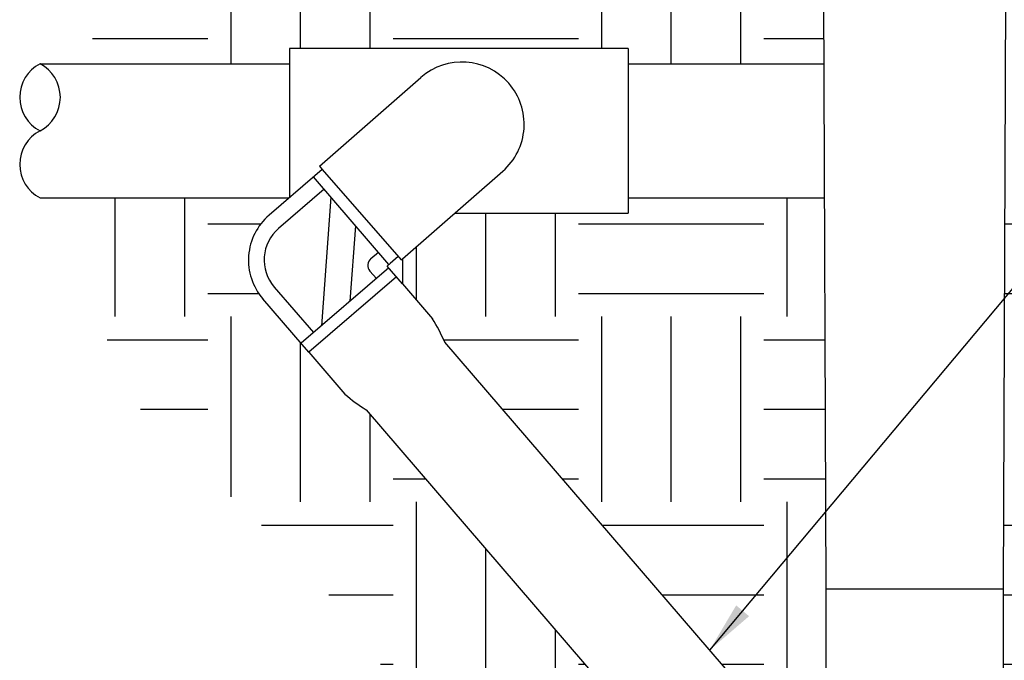
# Model space of a CAD drawing. Units: inches. Extents: x 91 to 139, y -103.3 to -75.2.
# Drawn here: x 92.5 to 102.1, y -92.7 to -86.5 of the extents above; entities that cross this region are included whole.
import ezdxf

# ---------------------------------------------------------------- set-up
doc = ezdxf.new("R2010")
doc.units = ezdxf.units.IN
doc.header["$MEASUREMENT"] = 0
for name, color, linetype in [('HI Deatil 1', 2, 'Continuous'), ('HI Deatil 2', 1, 'Continuous'), ('HI Detail 3', 249, 'Continuous'), ('HI HATCH FILL', 9, 'Continuous'), ('HI Text', 2, 'Continuous')]:
    doc.layers.add(name, color=color, linetype=linetype)
doc.styles.add('DIMS', font='arial.ttf')
doc.dimstyles.new('LandMatters', dxfattribs={"dimtxt": 0.125, "dimasz": 0.125, "dimexe": 0.18, "dimexo": 0.0625, "dimgap": 0.095, "dimtad": 0, "dimdec": 3, "dimzin": 0, "dimdsep": 46, "dimlunit": 4, "dimtxsty": 'DIMS', "dimblk": 'ARCHTICK', "dimcen": 0.0750000000000001, "dimclrd": 2, "dimclre": 2, "dimclrt": 2, "dimadec": 0, "dimazin": 0, "dimtfac": 1, "dimtdec": 3, "dimtix": 1, "dimtofl": 0, "dimtmove": 1, "dimatfit": 1, "dimfxl": 0.18, "dimtolj": 1, "dimtzin": 0, "dimarcsym": 0})
pattern_1 = [(0, (-10.61842072431083, 33.90758034801527), (1.809379714281899, 1.809379714281899), [1.809379714281899, -1.809379714281899]), (0, (-10.61842072431083, 34.58609774087098), (1.809379714281899, 1.809379714281899), [1.809379714281899, -1.809379714281899]), (0, (-10.61842072431083, 35.2646151337267), (1.809379714281899, 1.809379714281899), [1.809379714281899, -1.809379714281899]), (90, (-10.3922482600256, 35.49078759801194), (-1.809379714281898, 1.809379714281899), [1.809379714281899, -1.809379714281899]), (90, (-9.71373086716989, 35.49078759801194), (-1.809379714281898, 1.809379714281899), [1.809379714281899, -1.809379714281899]), (90, (-9.035213474314176, 35.49078759801194), (-1.809379714281898, 1.809379714281899), [1.809379714281899, -1.809379714281899])]

# ---------------------------------------------------------------- blocks, each defined once
blk = doc.blocks.new('_ARCHTICK')
at = {"color": 0, "linetype": 'ByBlock', "const_width": 0.15}
blk.add_lwpolyline([(-0.5, -0.5), (0.5, 0.5)], dxfattribs=at)

msp = doc.modelspace()

# ---------------------------------------------------------------- hatches: boundary and pattern name
at = {"layer": 'HI HATCH FILL'}
h = msp.add_hatch(dxfattribs=at)
h.set_pattern_fill('EARTH', color=256, scale=7.237518857127596)
h.set_pattern_definition(pattern_1)
h.paths.add_polyline_path([(100.2467485003828, -81.00605818800689), (93.24130579093185, -81.00605818800689), (93.62169246767598, -81.58536210217422), (94.8555870157093, -82.53065459623305), (95.20519053595577, -83.47594709029191), (94.81445725958704, -84.4623392704573), (93.90960109950736, -85.09938422611393), (93.3337836663569, -85.9624773479597), (93.19956735252167, -86.61367161884581), (93.19956735252167, -86.88596293444532), (95.12518377598595, -86.88596293444532), (95.12518377598595, -86.7370329380602), (98.43143367038196, -86.73703293806024), (98.43143367038196, -86.88596293444532), (100.3420889739518, -86.88596293444532), (100.3239206313791, -82.45846337801181), (100.2798925401305, -82.45846337801181), (100.2798925401305, -82.38608818944056), (100.3674169598289, -82.38608818944056), (100.3690800150025, -82.36437563286918), (100.1503414790451, -82.36437563286918), (100.1416925162408, -82.36305373441743), (100.1342941934941, -82.35952155706272), (100.1280006185685, -82.3538382868854), (100.1251362516963, -82.34966788010566), (100.1228878233873, -82.34461509677496), (100.1218828965853, -82.34074171547357), (100.1213906027127, -82.33181340770454), (100.1213906027127, -81.22490718335663), (100.1220532391074, -81.18684356836818), (100.1262324858924, -81.15819390208239), (100.1359259665941, -81.12583378366259), (100.1504308952613, -81.09531327259936), (100.1665498714043, -81.07123506944411), (100.1892311326739, -81.04620258668953), (100.2115233715148, -81.02774286044853), (100.2363221078324, -81.01207786855102)])
h = msp.add_hatch(dxfattribs=at)
h.set_pattern_fill('EARTH', color=256, scale=7.237518857127596)
h.set_pattern_definition(pattern_1)
h.paths.add_polyline_path([(93.22408341321118, -88.19654789629595), (93.16782484362956, -88.95360916558066), (93.48662346108786, -90.0779559878684), (94.29299640474927, -90.87436829048977), (95.33448018055164, -91.83799399319452), (96.0068329076776, -92.72820831844683), (96.5447149198907, -94.32387543092017), (97.18344992591653, -94.99573528282428), (98.25921428931812, -95.38205471914848), (98.96518456805656, -96.69218141604193), (99.85605171963884, -97.69997112230024), (101.7554479619101, -97.73356412921501), (103.049726749768, -96.9777218316218), (103.7556970285064, -95.61720562435622), (103.7052707010878, -94.4750438904388), (103.604417707275, -92.84578377105068), (103.8397412465129, -91.58604658452941), (103.8172639536878, -90.1095021547361), (104.1573273487746, -89.04573601273304), (104.3187594932976, -88.6901177451572), (104.3083590588355, -88.19654789629597), (102.1099949873124, -88.19654789629597), (102.0943382431657, -93.38382569124936), (102.0924637642855, -93.41620529304245), (102.0845124192437, -93.43386086206738), (102.0703699961827, -93.44850727519187), (102.0509675608485, -93.4576393878206), (102.0364380923087, -93.45949204084579), (102.0248891820309, -93.46141341252945), (102.0189221829372, -93.46796805360118), (102.0176205432802, -93.47396707856004), (102.0173064739324, -94.1168912528831), (102.0110659269974, -94.1376281017418), (102.0006619817259, -94.15181032728998), (101.9857781475496, -94.16257387184292), (101.9623967122464, -94.16870700197808), (101.945008120066, -94.16876888884428), (101.8326915830681, -94.16876888884426), (101.8326915830681, -95.7000591734253), (101.8243850344455, -95.79925543788025), (101.7976311741053, -95.90306106725637), (101.7547469221571, -95.9975599781505), (101.6962957109144, -96.08352922174637), (101.6042101841319, -96.17483959212603), (101.5034730080396, -96.24017210332366), (101.3754619961867, -96.28886894484381), (101.2757311294026, -96.305710865374), (101.1951265643909, -96.30713174883905), (101.1051074110793, -96.29596362149039), (101.0219782422913, -96.27303538350839), (100.9389392420804, -96.23646573065352), (100.8719165342464, -96.19496287113145), (100.8120194847618, -96.14623833520068), (100.7564369759725, -96.08749477567585), (100.7118320969059, -96.0261566300716), (100.6766319958898, -95.96272185479326), (100.6517069204175, -95.90266015590979), (100.6253665028866, -95.80088317556022), (100.6176594325518, -95.72950833452697), (100.6184988087556, -95.65663468148995), (100.6208928709102, -95.6309020107681), (100.5190054699971, -95.51402077400357), (100.4006992779838, -95.61581613351449), (99.97274896254662, -95.11845385262598), (99.9382216232361, -95.0599506018895), (99.89285083390673, -94.97455550895089), (99.85425664570467, -94.89199269324615), (99.8109110750515, -94.84161660872041), (95.87146177416629, -90.2632011449053), (95.77879757758308, -90.2008049559147), (95.7144113826841, -90.15237087816226), (95.65181867571117, -90.09668239871515), (95.19061599252308, -89.56067410532575), (94.91435432985988, -89.23960367852467), (94.84467397609102, -89.15744912243811), (94.7836820328345, -89.06010778005442), (94.74234520229344, -88.94974207927864), (94.7262820599129, -88.86041145527057), (94.72504456864907, -88.75964706519547), (94.73709409132663, -88.6778860450144), (94.7720511307674, -88.57071407035689), (94.82022992110996, -88.48247573410242), (94.88443479192956, -88.40234912567033), (94.99999804293306, -88.2994024029638), (95.11953522386473, -88.19654789629595)])
h = msp.add_hatch(dxfattribs=at)
h.set_pattern_fill('EARTH', color=256, scale=7.237518857127596)
h.set_pattern_definition(pattern_1)
h.paths.add_polyline_path([(98.43143367038196, -88.19654789629595), (100.347466988394, -88.19654789629595), (100.3631237325408, -93.36290421942655), (100.3631237325408, -93.40159188998874), (100.3644021767893, -93.4136918821377), (100.3706087051303, -93.43006533848948), (100.3800822940951, -93.44253347929148), (100.3932022422964, -93.45236967800373), (100.4068022919721, -93.45771829916114), (100.4161578664885, -93.45928720477866), (100.4210241176039, -93.45949204084579), (100.4298944297442, -93.46021849261174), (100.4368230807411, -93.46511998513552), (100.4392945362665, -93.47002581103926), (100.4398414324263, -93.47396707856004), (100.4398414324263, -93.50670124813907), (100.4398414324263, -94.0194403680808), (100.308340040793, -93.86660986843918), (99.52969806430218, -92.96167463672029), (96.63932949295786, -89.60249746436924), (96.5840245113694, -89.48720472454883), (96.55631137620172, -89.43621590501868), (96.52083717611589, -89.3760363049893), (96.2276143985632, -89.0352537243408), (96.22717412244621, -88.78968480519359), (96.73632919069637, -88.34547789268112), (98.43143367038196, -88.34547789268112)])

# ---------------------------------------------------------------- linework, layer by layer
at = {"layer": 'HI Deatil 1'}
for p, q in [((100.3631237325408, -92.01198826942027), (100.3239206313791, -82.45846337801181)), ((102.0943382431657, -92.01198826942027), (102.1335413443274, -82.45846337801181)), ((100.3631237325408, -93.40159188998877), (100.3631237325408, -92.01198826942027)), ((102.0943382431657, -93.40159188998877), (102.0943382431657, -92.01198826942027))]:
    msp.add_line(p, q, dxfattribs=at)
at = {"layer": 'HI Deatil 2'}
for p, q in [((95.41541554906308, -87.88470710227604), (96.4077329182525, -87.01897039004997)), ((95.44394751109733, -87.91741076506842), (95.37009311992024, -87.98095799707247)), ((95.4153620978902, -87.88470368957863), (95.44391885153412, -87.91743576879892)), ((96.22717412244621, -88.78968480519359), (97.20687449876887, -87.93495565391706)), ((95.37009311992024, -87.98095799707247), (94.92472962198492, -88.36416632197165)), ((96.22717412244621, -88.78968480519359), (96.2276143985632, -89.03525372434076)), ((96.2276143985632, -89.03525372434076), (96.52083717611589, -89.3760363049893)), ((95.24670135359521, -89.62585633380849), (94.86349302869606, -89.18049283587315)), ((95.3127717381664, -89.7026431248843), (95.24670135359521, -89.62585633380849)), ((100.6221243644962, -94.23128901271008), (96.63932949295786, -89.60249746436924)), ((95.3127717381664, -89.7026431248843), (95.6652129326992, -90.11224916163977)), ((95.87146177416629, -90.2632011449053), (99.8542566457045, -94.891992693246))]:
    msp.add_line(p, q, dxfattribs=at)
for centre, radius, start, end in [((96.80730370851072, -87.47696302198347), 0.6077944285142546, 41.10272446685617, 131.1027244668558), ((96.80730370851072, -87.47696302198352), 0.6077944285142546, 311.1027244668558, 41.10272446685617), ((95.30227458229118, -88.8029478755668), 0.5788518366802423, 130.7100018245453, 220.7100018245461), ((94.9554884677949, -90.33931114929837), 1.837992112148688, 23.63318288264563, 31.60705971799924), ((96.85124189127556, -88.70813010908792), 1.837992112148688, 229.8129439310923, 237.7868207664475)]:
    msp.add_arc(centre, radius, start, end, dxfattribs=at)
at = {"layer": 'HI Detail 3'}
for p, q in [((95.12518377598595, -86.7370329380602), (95.12518377598595, -88.19168765919405)), ((98.43143367038196, -86.73703293806024), (95.12518377598595, -86.7370329380602)), ((98.43143367038196, -86.73703293806024), (98.43143367038196, -88.34547789268112)), ((92.68864440039584, -86.88596293444532), (95.12518377598595, -86.88596293444532)), ((98.43143367038196, -86.88596293444532), (100.3420889739518, -86.88596293444532)), ((95.44399759393436, -87.91736767181959), (96.2145618277802, -88.80075560492612)), ((96.09533643773084, -88.84602086449677), (95.35912358108037, -87.99039662108011)), ((95.46294853719111, -88.11106165527175), (95.01758514620884, -88.49426988814439)), ((92.6886444003958, -88.19654789629595), (95.11953522386473, -88.19654789629595)), ((95.5291695690976, -88.18802352820212), (95.43488963670954, -89.44484080695133)), ((98.43143367038196, -88.19654789629595), (100.347466988394, -88.19654789629595)), ((96.73632919069637, -88.34547789268112), (98.43143367038196, -88.34547789268112)), ((95.71507381205096, -89.2037592881614), (95.77025108788756, -88.46820770354358)), ((95.91911241119358, -88.78765084691727), (95.99151148161995, -88.72535583030503)), ((96.18602516754528, -88.76798870335074), (96.1063059765707, -88.8365822404891)), ((96.21455712957953, -88.80069236614311), (96.22717412244621, -88.78968480519359)), ((96.09288697300416, -88.87867393831807), (95.23726272958756, -89.61488679496861)), ((95.90992692220023, -88.91009982400246), (95.97222193881247, -88.98249889442889)), ((96.1063059765707, -88.8365822404891), (96.07778516845684, -88.86112266904412)), ((96.2276143985632, -89.03525372434076), (96.07778516845684, -88.86112266904412)), ((96.16839598158303, -88.96643026823381), (95.3127717381664, -89.70264312488428)), ((94.97471953090663, -89.0656984478754), (95.35792776377924, -89.51106183885773)), ((100.3631237325408, -92.01198826942027), (102.0943382431657, -92.01198826942027))]:
    msp.add_line(p, q, dxfattribs=at)
for centre, radius, start, end in [((92.8599203979366, -87.21360793283102), 0.3697116610289055, 117.5977859999988, 242.4022140000012), ((92.51737544428136, -87.21360793283102), 0.3697116610289055, 297.5977860000007, 62.40221400000123), ((92.8599203979366, -87.86890289791029), 0.3697116610289055, 117.5977859999988, 242.4022140000012), ((95.28186661842322, -88.80141697566101), 0.4051962856761726, 130.7100018245475, 220.7100018245458), ((95.97574415523952, -88.85346807995656), 0.0868277755020364, 130.7100018245456, 220.7100018245458)]:
    msp.add_arc(centre, radius, start, end, dxfattribs=at)

# ---------------------------------------------------------------- leaders
at = {"layer": 'HI Text'}
msp.add_leader([(99.2264699225598, -92.60926385359251), (109.962713913891, -79.80208660404126), (110.5846338159987, -79.80208660404129)], dimstyle='LandMatters', override={"dimasz": 0.5}, dxfattribs=at)

doc.saveas('drawing.dxf')
